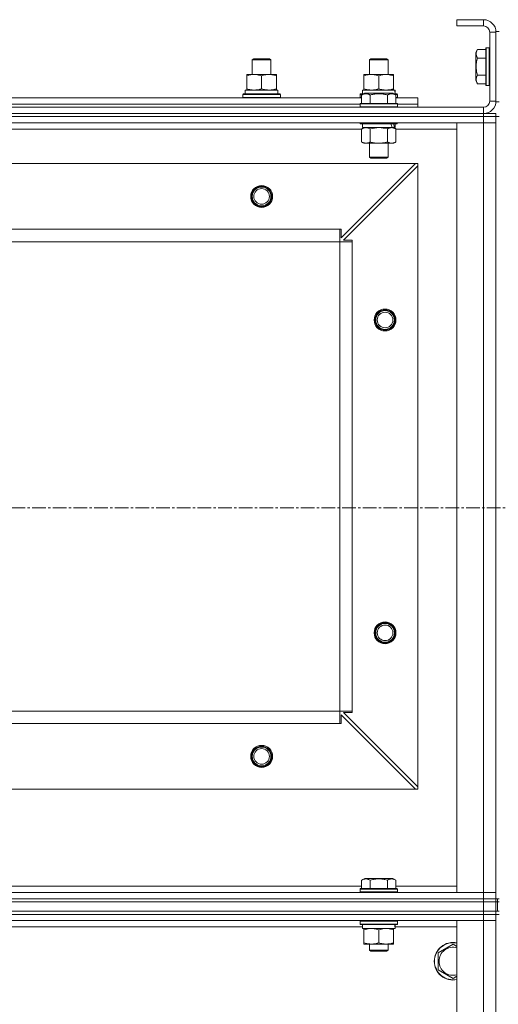
# Model space of a CAD drawing. Units: millimetres. Extents: x 0 to 30397, y -7 to 21000.
# Drawn here: x 5101 to 5408, y 17129 to 17758 of the extents above; entities that cross this region are included whole.
import ezdxf

# ---------------------------------------------------------------- set-up
doc = ezdxf.new("R2010")
doc.units = ezdxf.units.MM
doc.linetypes.add('K5LT_AXLED', pattern=[13.225, 8.725, -1.5, 1.5, -1.5])
doc.linetypes.add('K5LT_THIN', pattern=[0])
for name, color, linetype, true_color in [('OSI', 2, 'Continuous', 0xffff00), ('R', 1, 'Continuous', 0xff0000), ('WELDING', 7, 'Continuous', 0xffffff)]:
    doc.layers.add(name, color=color, linetype=linetype, true_color=true_color)

msp = doc.modelspace()

# ---------------------------------------------------------------- linework, layer by layer
at = {"layer": 'OSI', "color": 30, "linetype": 'K5LT_AXLED', "lineweight": 13, "true_color": 0xff8000}
msp.add_line((11029.74, 17446.21), (2564.74, 17446.21), dxfattribs=at)
at = {"layer": 'R', "color": 7, "linetype": 'K5LT_THIN', "lineweight": 13}
for p, q in [((5381.24, 17758.21), (5381.24, 17754.21)), ((5398.24, 17758.21), (5381.24, 17758.21)), ((5398.24, 17758.21), (5398.24, 17754.21)), ((5398.24, 17754.21), (5381.24, 17754.21)), ((5402.24, 17706.21), (5402.24, 17750.21)), ((5406.24, 17750.21), (5402.24, 17750.21)), ((5406.24, 17750.71), (5406.24, 17705.71)), ((5406.24, 17750.71), (5408.24, 17750.71)), ((5406.24, 17706.21), (5406.24, 17750.21)), ((5400.04, 17740.21), (5399.74, 17740.03)), ((5399.74, 17740.03), (5399.74, 17716.38)), ((5400.04, 17740.21), (5401.94, 17740.21)), ((5400.04, 17740.21), (5400.04, 17716.21)), ((5401.94, 17740.21), (5401.94, 17716.21)), ((5401.94, 17740.21), (5402.24, 17740.03)), ((5250.24, 17732.63), (5251.24, 17733.21)), ((5251.24, 17733.21), (5261.24, 17733.21)), ((5262.24, 17732.63), (5261.24, 17733.21)), ((5262.24, 17732.63), (5261.24, 17733.21)), ((5325.24, 17732.63), (5326.24, 17733.21)), ((5326.24, 17733.21), (5336.24, 17733.21)), ((5337.24, 17732.63), (5336.24, 17733.21)), ((5394.39, 17739.17), (5393.24, 17737.18)), ((5393.24, 17737.18), (5393.24, 17719.23)), ((5394.39, 17739.17), (5399.74, 17739.17)), ((5394.39, 17733.69), (5399.74, 17733.69)), ((5250.24, 17723.21), (5250.24, 17732.63)), ((5250.24, 17732.63), (5262.24, 17732.63)), ((5262.24, 17723.21), (5262.24, 17732.63)), ((5262.24, 17723.21), (5262.24, 17732.63)), ((5325.24, 17723.21), (5325.24, 17732.63)), ((5325.24, 17732.63), (5337.24, 17732.63)), ((5337.24, 17723.21), (5337.24, 17732.63)), ((5246.74, 17722.36), (5246.74, 17723.21)), ((5246.74, 17723.21), (5265.74, 17723.21)), ((5246.74, 17714.05), (5246.74, 17722.36)), ((5256.24, 17714.05), (5256.24, 17722.36)), ((5265.74, 17723.21), (5265.74, 17722.36)), ((5265.74, 17714.05), (5265.74, 17722.36)), ((5321.74, 17722.36), (5321.74, 17723.21)), ((5321.74, 17723.21), (5340.74, 17723.21)), ((5321.74, 17714.05), (5321.74, 17722.36)), ((5331.24, 17714.05), (5331.24, 17722.36)), ((5340.74, 17723.21), (5340.74, 17722.36)), ((5340.74, 17714.05), (5340.74, 17722.36)), ((5394.39, 17722.72), (5399.74, 17722.72)), ((5394.39, 17717.24), (5393.24, 17719.23)), ((5394.39, 17717.24), (5399.74, 17717.24)), ((5400.04, 17716.21), (5399.74, 17716.38)), ((5400.04, 17716.21), (5401.94, 17716.21)), ((5401.94, 17716.21), (5402.24, 17716.38)), ((5092.21, 17708.21), (5320.27, 17708.21)), ((5244.24, 17710.41), (5244.41, 17710.71)), ((5244.24, 17708.51), (5244.24, 17710.41)), ((5244.24, 17710.41), (5268.24, 17710.41)), ((5244.24, 17708.51), (5244.41, 17708.21)), ((5244.24, 17708.51), (5268.24, 17708.51)), ((5244.41, 17710.71), (5268.07, 17710.71)), ((5245.74, 17713.21), (5266.49, 17713.21)), ((5245.74, 17710.71), (5245.74, 17713.21)), ((5246.74, 17713.21), (5246.74, 17714.05)), ((5265.74, 17714.05), (5265.74, 17713.21)), ((5266.69, 17713.21), (5266.49, 17713.21)), ((5266.69, 17713.21), (5266.61, 17711.83)), ((5268.24, 17710.41), (5268.07, 17710.71)), ((5268.24, 17708.51), (5268.07, 17708.21)), ((5268.24, 17708.51), (5268.24, 17710.41)), ((5319.24, 17710.41), (5319.41, 17710.71)), ((5319.24, 17708.51), (5319.24, 17710.41)), ((5319.24, 17710.41), (5320.88, 17710.41)), ((5319.24, 17708.51), (5319.41, 17708.21)), ((5319.24, 17708.51), (5320.27, 17708.51)), ((5319.41, 17710.71), (5321.4, 17710.71)), ((5320.27, 17710.05), (5322.27, 17711.21)), ((5320.27, 17710.05), (5322.27, 17711.21)), ((5320.27, 17710.05), (5320.27, 17704.71)), ((5320.27, 17710.05), (5320.27, 17704.71)), ((5320.74, 17713.21), (5341.49, 17713.21)), ((5320.74, 17710.71), (5320.74, 17713.21)), ((5321.74, 17713.21), (5321.74, 17714.05)), ((5340.21, 17711.21), (5322.27, 17711.21)), ((5323.47, 17711.21), (5322.27, 17711.21)), ((5340.21, 17711.21), (5323.47, 17711.21)), ((5325.76, 17710.05), (5325.76, 17704.71)), ((5325.76, 17710.05), (5325.76, 17704.71)), ((5336.73, 17710.05), (5336.73, 17704.71)), ((5336.73, 17710.05), (5336.73, 17704.71)), ((5342.21, 17710.05), (5340.21, 17711.21)), ((5342.21, 17710.05), (5340.21, 17711.21)), ((5340.74, 17714.05), (5340.74, 17713.21)), ((5341.08, 17710.71), (5343.07, 17710.71)), ((5341.69, 17713.21), (5341.49, 17713.21)), ((5341.6, 17710.41), (5343.24, 17710.41)), ((5341.69, 17713.21), (5341.61, 17711.83)), ((5342.21, 17710.05), (5342.21, 17704.71)), ((5342.21, 17710.05), (5342.21, 17704.71)), ((5342.21, 17708.51), (5343.24, 17708.51)), ((5342.21, 17708.21), (5356.24, 17708.21)), ((5343.24, 17710.41), (5343.07, 17710.71)), ((5343.24, 17708.51), (5343.07, 17708.21)), ((5343.24, 17708.51), (5343.24, 17710.41)), ((5356.24, 17704.21), (5356.24, 17708.21)), ((4014.24, 17702.21), (5398.24, 17702.21)), ((5093.24, 17704.21), (5319.24, 17704.21)), ((5093.24, 17704.21), (5319.24, 17704.21)), ((5319.24, 17704.41), (5319.41, 17704.71)), ((5319.24, 17704.41), (5319.41, 17704.71)), ((5319.24, 17704.41), (5319.24, 17702.51)), ((5319.24, 17704.41), (5319.24, 17702.51)), ((5343.24, 17704.41), (5319.24, 17704.41)), ((5320.85, 17704.41), (5319.24, 17704.41)), ((5319.24, 17702.51), (5319.41, 17702.21)), ((5343.24, 17702.51), (5319.24, 17702.51)), ((5319.24, 17702.51), (5319.41, 17702.21)), ((5320.85, 17702.51), (5319.24, 17702.51)), ((5343.07, 17704.71), (5319.41, 17704.71)), ((5321, 17704.71), (5319.41, 17704.71)), ((5343.24, 17704.41), (5320.85, 17704.41)), ((5343.24, 17702.51), (5320.85, 17702.51)), ((5343.07, 17704.71), (5321, 17704.71)), ((5343.24, 17704.41), (5343.07, 17704.71)), ((5343.24, 17704.41), (5343.07, 17704.71)), ((5343.24, 17702.51), (5343.07, 17702.21)), ((5343.24, 17702.51), (5343.07, 17702.21)), ((5343.24, 17704.41), (5343.24, 17702.51)), ((5343.24, 17704.41), (5343.24, 17702.51)), ((5343.24, 17704.21), (5356.24, 17704.21)), ((5343.24, 17704.21), (5356.24, 17704.21)), ((5356.24, 17702.21), (5356.24, 17704.21)), ((5398.24, 17698.21), (5398.24, 17702.21)), ((5406.24, 17706.21), (5402.24, 17706.21)), ((5406.24, 17705.71), (5408.24, 17705.71)), ((4014.24, 17698.21), (5398.24, 17698.21)), ((4014.24, 17698.21), (5398.24, 17698.21)), ((5398.24, 17696.21), (4014.24, 17696.21)), ((4014.24, 17696.21), (5398.24, 17696.21)), ((5398.24, 17698.21), (5406.24, 17698.21)), ((5398.24, 17696.21), (5398.24, 17698.21)), ((5398.24, 17696.21), (5398.24, 17692.21)), ((5398.24, 17696.21), (5406.24, 17696.21)), ((5406.24, 17696.21), (5398.24, 17696.21)), ((5406.24, 17696.21), (5406.24, 17698.21)), ((5406.24, 17696.21), (5408.24, 17696.21)), ((5406.24, 17696.21), (5406.24, 17692.21)), ((5398.24, 17692.21), (4014.24, 17692.21)), ((5319.24, 17692.21), (5319.24, 17692.01)), ((5319.24, 17692.21), (5319.24, 17692.01)), ((5319.24, 17692.01), (5319.41, 17691.71)), ((5343.24, 17692.01), (5319.24, 17692.01)), ((5319.24, 17692.01), (5319.41, 17691.71)), ((5320.85, 17692.01), (5319.24, 17692.01)), ((5343.07, 17691.71), (5319.41, 17691.71)), ((5321, 17691.71), (5319.41, 17691.71)), ((5320.27, 17688.36), (5321.74, 17689.21)), ((5320.27, 17688.36), (5321.74, 17689.21)), ((5320.74, 17691.71), (5320.74, 17689.21)), ((5320.74, 17691.71), (5320.74, 17689.21)), ((5341.74, 17689.21), (5320.74, 17689.21)), ((5339.79, 17689.21), (5320.74, 17689.21)), ((5343.24, 17692.01), (5320.85, 17692.01)), ((5343.07, 17691.71), (5321, 17691.71)), ((5342.21, 17688.36), (5340.74, 17689.21)), ((5342.21, 17688.36), (5340.74, 17689.21)), ((5341.74, 17689.21), (5341.26, 17689.21)), ((5341.74, 17691.71), (5341.74, 17689.21)), ((5341.74, 17691.71), (5341.74, 17689.21)), ((5343.24, 17692.01), (5343.07, 17691.71)), ((5343.24, 17692.01), (5343.07, 17691.71)), ((5343.24, 17692.21), (5343.24, 17692.01)), ((5343.24, 17692.21), (5343.24, 17692.01)), ((5381.24, 17200.21), (5381.24, 17692.21)), ((5381.24, 17692.21), (5398.24, 17692.21)), ((5398.24, 17200.21), (5398.24, 17692.21)), ((5398.24, 17692.21), (5406.24, 17692.21)), ((5406.24, 17692.21), (5398.24, 17692.21)), ((5406.24, 17692.21), (5406.24, 17200.21)), ((5406.24, 17692.21), (5406.24, 17200.21)), ((5320.27, 17688.21), (5092.21, 17688.21)), ((5320.27, 17688.36), (5320.27, 17680.05)), ((5320.27, 17688.36), (5320.27, 17680.05)), ((5325.76, 17688.36), (5325.76, 17680.05)), ((5325.76, 17688.36), (5325.76, 17680.05)), ((5336.73, 17688.36), (5336.73, 17680.05)), ((5336.73, 17688.36), (5336.73, 17680.05)), ((5342.21, 17688.36), (5342.21, 17680.05)), ((5342.21, 17688.36), (5342.21, 17680.05)), ((5381.24, 17688.21), (5342.21, 17688.21)), ((5320.27, 17680.05), (5321.74, 17679.21)), ((5320.27, 17680.05), (5321.74, 17679.21)), ((5323.01, 17679.21), (5321.74, 17679.21)), ((5339.47, 17679.21), (5321.74, 17679.21)), ((5340.74, 17679.21), (5323.01, 17679.21)), ((5325.24, 17679.21), (5325.24, 17670.28)), ((5325.24, 17679.21), (5325.24, 17670.28)), ((5337.24, 17679.21), (5337.24, 17670.28)), ((5337.24, 17679.21), (5337.24, 17670.28)), ((5340.74, 17679.21), (5339.47, 17679.21)), ((5342.21, 17680.05), (5340.74, 17679.21)), ((5342.21, 17680.05), (5340.74, 17679.21)), ((5325.24, 17670.28), (5326.24, 17669.71)), ((5337.24, 17670.28), (5325.24, 17670.28)), ((5325.24, 17670.28), (5326.24, 17669.71)), ((5326.04, 17670.28), (5325.24, 17670.28)), ((5337.24, 17670.28), (5326.04, 17670.28)), ((5337.24, 17670.28), (5336.24, 17669.71)), ((5337.24, 17670.28), (5336.24, 17669.71)), ((5354.74, 17666.21), (4057.74, 17666.21)), ((5307.24, 17618.71), (5354.74, 17666.21)), ((5356.24, 17664.71), (5308.74, 17617.21)), ((5336.24, 17669.71), (5326.24, 17669.71)), ((5326.91, 17669.71), (5326.24, 17669.71)), ((5336.24, 17669.71), (5326.91, 17669.71)), ((5356.24, 17666.21), (5354.74, 17666.21)), ((5356.24, 17664.71), (5356.24, 17666.21)), ((5356.24, 17267.71), (5356.24, 17664.71)), ((5306.24, 17624.21), (4106.24, 17624.21)), ((5306.24, 17616.21), (5306.24, 17624.21)), ((5306.24, 17624.21), (5307.24, 17624.21)), ((5307.24, 17624.21), (5307.24, 17618.71)), ((5306.24, 17616.21), (4106.24, 17616.21)), ((5306.24, 17316.21), (5306.24, 17616.21)), ((5306.24, 17616.21), (5314.24, 17616.21)), ((5308.74, 17617.21), (5314.24, 17617.21)), ((5314.24, 17617.21), (5314.24, 17616.21)), ((5314.24, 17316.21), (5314.24, 17616.21)), ((5306.24, 17316.21), (4106.24, 17316.21)), ((5306.24, 17316.21), (5314.24, 17316.21)), ((5306.24, 17308.21), (5306.24, 17316.21)), ((5354.74, 17266.21), (5307.24, 17313.71)), ((5307.24, 17313.71), (5307.24, 17308.21)), ((5314.24, 17315.21), (5308.74, 17315.21)), ((5308.74, 17315.21), (5356.24, 17267.71)), ((5314.24, 17316.21), (5314.24, 17315.21)), ((5306.24, 17308.21), (4106.24, 17308.21)), ((5307.24, 17308.21), (5306.24, 17308.21)), ((5356.24, 17266.21), (5356.24, 17267.71)), ((5354.74, 17266.21), (4057.74, 17266.21)), ((5354.74, 17266.21), (5356.24, 17266.21)), ((5320.27, 17208.05), (5322.27, 17209.21)), ((5320.27, 17208.05), (5320.27, 17202.71)), ((5340.21, 17209.21), (5322.27, 17209.21)), ((5325.76, 17208.05), (5325.76, 17202.71)), ((5336.73, 17208.05), (5336.73, 17202.71)), ((5342.21, 17208.05), (5340.21, 17209.21)), ((5342.21, 17208.05), (5342.21, 17202.71)), ((4014.24, 17200.21), (5398.24, 17200.21)), ((5092.21, 17204.21), (5320.27, 17204.21)), ((5319.24, 17202.41), (5319.41, 17202.71)), ((5319.24, 17200.51), (5319.24, 17202.41)), ((5319.24, 17202.41), (5343.24, 17202.41)), ((5319.24, 17200.51), (5319.41, 17200.21)), ((5319.24, 17200.51), (5343.24, 17200.51)), ((5319.41, 17202.71), (5343.07, 17202.71)), ((5342.21, 17204.21), (5381.24, 17204.21)), ((5343.24, 17202.41), (5343.07, 17202.71)), ((5343.24, 17200.51), (5343.07, 17200.21)), ((5343.24, 17200.51), (5343.24, 17202.41)), ((5398.24, 17200.21), (5381.24, 17200.21)), ((5406.24, 17200.21), (5398.24, 17200.21)), ((5398.24, 17200.21), (5406.24, 17200.21)), ((5398.24, 17196.21), (5398.24, 17200.21)), ((5406.24, 17196.21), (5406.24, 17200.21)), ((4014.24, 17196.21), (5398.24, 17196.21)), ((4014.24, 17196.21), (5398.24, 17196.21)), ((4014.24, 17194.21), (5398.24, 17194.21)), ((4014.24, 17194.21), (5398.24, 17194.21)), ((5406.24, 17196.21), (5398.24, 17196.21)), ((5398.24, 17196.21), (5406.24, 17196.21)), ((5398.24, 17194.21), (5398.24, 17196.21)), ((5398.24, 17194.21), (5406.24, 17194.21)), ((5398.24, 17188.21), (5398.24, 17194.21)), ((5406.24, 17194.21), (5398.24, 17194.21)), ((5406.24, 17194.21), (5406.24, 17196.21)), ((5406.24, 17196.21), (5408.24, 17196.21)), ((5406.24, 17194.21), (5406.24, 17196.21)), ((5406.24, 17194.21), (5406.24, 17196.21)), ((5406.24, 17188.21), (5406.24, 17194.21)), ((5406.24, 17194.21), (5407.24, 17194.21)), ((5407.24, 17196.21), (5407.24, 17194.21)), ((5407.24, 17188.21), (5407.24, 17194.21)), ((5407.24, 17194.21), (5408.24, 17194.21)), ((5407.24, 17188.21), (5407.24, 17194.21)), ((4014.24, 17188.21), (5398.24, 17188.21)), ((4014.24, 17188.21), (5398.24, 17188.21)), ((4014.24, 17186.21), (5398.24, 17186.21)), ((4014.24, 17186.21), (5398.24, 17186.21)), ((5406.24, 17188.21), (5398.24, 17188.21)), ((5398.24, 17188.21), (5406.24, 17188.21)), ((5398.24, 17186.21), (5398.24, 17188.21)), ((5406.24, 17186.21), (5398.24, 17186.21)), ((5398.24, 17186.21), (5398.24, 17182.21)), ((5406.24, 17186.21), (5398.24, 17186.21)), ((5406.24, 17188.21), (5407.24, 17188.21)), ((5406.24, 17186.21), (5406.24, 17188.21)), ((5406.24, 17186.21), (5406.24, 17188.21)), ((5406.24, 17186.21), (5406.24, 17188.21)), ((5406.24, 17186.21), (5408.24, 17186.21)), ((5406.24, 17186.21), (5406.24, 17182.21)), ((5407.24, 17188.21), (5408.24, 17188.21)), ((4014.24, 17182.21), (5398.24, 17182.21)), ((5319.24, 17181.91), (5319.41, 17182.21)), ((5319.24, 17180.01), (5319.24, 17181.91)), ((5319.24, 17181.91), (5343.24, 17181.91)), ((5319.24, 17180.01), (5319.41, 17179.71)), ((5319.24, 17180.01), (5343.24, 17180.01)), ((5319.41, 17179.71), (5343.07, 17179.71)), ((5320.74, 17177.21), (5320.74, 17179.71)), ((5341.69, 17179.71), (5341.61, 17178.33)), ((5343.24, 17181.91), (5343.07, 17182.21)), ((5343.24, 17180.01), (5343.07, 17179.71)), ((5343.24, 17180.01), (5343.24, 17181.91)), ((5398.24, 17182.21), (5381.24, 17182.21)), ((5381.24, 17182.21), (5381.24, 15990.21)), ((5398.24, 17182.21), (5406.24, 17182.21)), ((5406.24, 17182.21), (5398.24, 17182.21)), ((5398.24, 17182.21), (5398.24, 15990.21)), ((5406.24, 17182.21), (5406.24, 15990.21)), ((5406.24, 15990.21), (5406.24, 17182.21)), ((5091.62, 17178.21), (5320.74, 17178.21)), ((5320.74, 17177.21), (5341.68, 17177.21)), ((5321.74, 17176.36), (5321.74, 17177.21)), ((5321.74, 17168.05), (5321.74, 17176.36)), ((5331.24, 17168.05), (5331.24, 17176.36)), ((5340.74, 17177.21), (5340.74, 17176.36)), ((5340.74, 17168.05), (5340.74, 17176.36)), ((5341.62, 17178.21), (5381.24, 17178.21)), ((5321.74, 17167.21), (5321.74, 17168.05)), ((5326.49, 17167.21), (5321.74, 17167.21)), ((5325.24, 17167.21), (5325.24, 17163.28)), ((5335.99, 17167.21), (5326.49, 17167.21)), ((5340.74, 17167.21), (5335.99, 17167.21)), ((5337.24, 17167.21), (5337.24, 17163.28)), ((5340.74, 17168.05), (5340.74, 17167.21)), ((5369.24, 17161.69), (5378.74, 17167.17)), ((5378.74, 17167.17), (5381.24, 17165.73)), ((5337.24, 17163.28), (5325.24, 17163.28)), ((5325.24, 17163.28), (5326.24, 17162.71)), ((5336.24, 17162.71), (5326.24, 17162.71)), ((5337.24, 17163.28), (5336.24, 17162.71)), ((5369.24, 17156.21), (5369.24, 17161.69)), ((5369.24, 17150.72), (5369.24, 17156.21)), ((5378.74, 17145.24), (5369.24, 17150.72)), ((5381.24, 17146.68), (5378.74, 17145.24))]:
    msp.add_line(p, q, dxfattribs=at)
for centre, radius in [((5256.24, 17645.21), 7), ((5256.24, 17645.21), 6.5), ((5256.24, 17645.21), 6), ((5256.24, 17645.21), 5), ((5335.24, 17566.21), 7), ((5335.24, 17566.21), 6.5), ((5335.24, 17566.21), 6), ((5335.24, 17566.21), 5), ((5335.24, 17366.21), 7), ((5335.24, 17366.21), 6.5), ((5335.24, 17366.21), 6), ((5335.24, 17366.21), 5), ((5256.24, 17287.21), 7), ((5256.24, 17287.21), 6.5), ((5256.24, 17287.21), 6), ((5256.24, 17287.21), 5)]:
    msp.add_circle(centre, radius, dxfattribs=at)
for centre, radius, start, end in [((5398.24, 17750.21), 8, 0, 90), ((5398.24, 17750.21), 4, 0, 90), ((5398.24, 17706.21), 8, 270, 0), ((5398.24, 17706.21), 4, 270, 0), ((5378.74, 17156.21), 12, 77.9753, 180), ((5378.74, 17156.21), 11.83, 77.79651, 180), ((5378.74, 17156.21), 8.97, 73.8216, 180), ((5378.74, 17156.21), 12, 180, 282.0247), ((5378.74, 17156.21), 11.83, 180, 282.20349), ((5378.74, 17156.21), 8.97, 180, 286.1784)]:
    msp.add_arc(centre, radius, start, end, dxfattribs=at)
for centre, major_axis, ratio, start_param, end_param in [((5256.24, 17708.28), (0, 22.52), 0.466308, -1.46277, -1.350168), ((5331.24, 17708.28), (0, 22.52), 0.466308, -1.46277, -1.350168), ((5331.24, 17687.03), (6.17, -22.4), 0.379473, 1.563245, 1.675638), ((5331.24, 17694.13), (6.17, -22.4), 0.379473, 1.246058, 1.35866), ((5331.24, 17174.78), (0, 22.52), 0.466308, -1.46277, -1.350168)]:
    msp.add_ellipse(centre, major_axis=major_axis, ratio=ratio, start_param=start_param, end_param=end_param, dxfattribs=at)
at = {"layer": 'WELDING', "color": 7, "linetype": 'K5LT_THIN', "lineweight": 13}
for p, q in [((5323.01, 17689.21), (5320.29, 17688.37)), ((5331.24, 17689.21), (5325.83, 17688.38)), ((5331.24, 17689.21), (5325.83, 17688.38)), ((5336.73, 17688.36), (5331.24, 17689.21)), ((5336.73, 17688.36), (5331.24, 17689.21)), ((5342.21, 17688.36), (5339.47, 17689.21)), ((5320.29, 17688.37), (5320.27, 17688.36)), ((5325.83, 17688.38), (5325.76, 17688.36)), ((5325.83, 17688.38), (5325.76, 17688.36))]:
    msp.add_line(p, q, dxfattribs=at)
for points, knots in [([(5394.39, 17739.17), (5394.22, 17738.87), (5393.99, 17738.43), (5393.78, 17737.87), (5393.68, 17737.51), (5393.61, 17737.21), (5393.57, 17736.92), (5393.55, 17736.63), (5393.54, 17736.32), (5393.56, 17736.01), (5393.61, 17735.69), (5393.69, 17735.31), (5393.84, 17734.81), (5394.09, 17734.25), (5394.3, 17733.86), (5394.39, 17733.69)], [0, 0, 0, 0, 2.704026, 3.977567, 4.913586, 5.783319, 6.583675, 7.42636, 8.303602, 9.201828, 10.1214, 11.060865, 12.506598, 14.484694, 16, 16, 16, 16]), ([(5394.39, 17733.69), (5394.24, 17733.16), (5394.01, 17732.26), (5393.79, 17731.14), (5393.68, 17730.36), (5393.61, 17729.76), (5393.57, 17729.18), (5393.55, 17728.6), (5393.54, 17727.99), (5393.56, 17727.36), (5393.61, 17726.73), (5393.68, 17726.07), (5393.79, 17725.3), (5394, 17724.17), (5394.23, 17723.28), (5394.39, 17722.72)], [0, 0, 0, 0, 2.400934, 3.977567, 4.913586, 5.783319, 6.583675, 7.42636, 8.303602, 9.201828, 10.1214, 11.060865, 12.021818, 13.488338, 16, 16, 16, 16]), ([(5256.24, 17722.36), (5255.68, 17722.54), (5254.87, 17722.78), (5253.87, 17722.99), (5253.27, 17723.08), (5252.75, 17723.14), (5252.23, 17723.19), (5251.7, 17723.21), (5251.17, 17723.2), (5250.65, 17723.18), (5250.06, 17723.13), (5249.34, 17723.03), (5248.2, 17722.8), (5247.32, 17722.55), (5246.74, 17722.36)], [0, 0, 0, 0, 2.72415, 3.912285, 4.716446, 5.530362, 6.353984, 7.180289, 7.997717, 8.810544, 9.605533, 10.761675, 12.184093, 15, 15, 15, 15]), ([(5265.74, 17722.36), (5265.18, 17722.54), (5264.37, 17722.78), (5263.37, 17722.99), (5262.77, 17723.08), (5262.25, 17723.14), (5261.73, 17723.19), (5261.2, 17723.21), (5260.67, 17723.2), (5260.15, 17723.18), (5259.56, 17723.13), (5258.84, 17723.03), (5257.7, 17722.8), (5256.82, 17722.55), (5256.24, 17722.36)], [0, 0, 0, 0, 2.72415, 3.912285, 4.716446, 5.530362, 6.353984, 7.180289, 7.997717, 8.810544, 9.605533, 10.761675, 12.184093, 15, 15, 15, 15]), ([(5331.24, 17722.36), (5330.68, 17722.54), (5329.87, 17722.78), (5328.87, 17722.99), (5328.27, 17723.08), (5327.75, 17723.14), (5327.23, 17723.19), (5326.7, 17723.21), (5326.17, 17723.2), (5325.65, 17723.18), (5325.06, 17723.13), (5324.34, 17723.03), (5323.2, 17722.8), (5322.32, 17722.55), (5321.74, 17722.36)], [0, 0, 0, 0, 2.72415, 3.912285, 4.716446, 5.530362, 6.353984, 7.180289, 7.997717, 8.810544, 9.605533, 10.761675, 12.184093, 15, 15, 15, 15]), ([(5340.74, 17722.36), (5340.18, 17722.54), (5339.37, 17722.78), (5338.37, 17722.99), (5337.77, 17723.08), (5337.25, 17723.14), (5336.73, 17723.19), (5336.2, 17723.21), (5335.67, 17723.2), (5335.15, 17723.18), (5334.56, 17723.13), (5333.84, 17723.03), (5332.7, 17722.8), (5331.82, 17722.55), (5331.24, 17722.36)], [0, 0, 0, 0, 2.72415, 3.912285, 4.716446, 5.530362, 6.353984, 7.180289, 7.997717, 8.810544, 9.605533, 10.761675, 12.184093, 15, 15, 15, 15]), ([(5394.39, 17722.72), (5394.22, 17722.42), (5393.99, 17721.97), (5393.78, 17721.41), (5393.68, 17721.06), (5393.61, 17720.76), (5393.57, 17720.47), (5393.55, 17720.17), (5393.54, 17719.87), (5393.56, 17719.56), (5393.61, 17719.24), (5393.69, 17718.86), (5393.84, 17718.36), (5394.09, 17717.8), (5394.3, 17717.4), (5394.39, 17717.24)], [0, 0, 0, 0, 2.704026, 3.977567, 4.913586, 5.783319, 6.583675, 7.42636, 8.303602, 9.201828, 10.1214, 11.060865, 12.506598, 14.484694, 16, 16, 16, 16]), ([(5246.74, 17714.05), (5247.24, 17713.89), (5248, 17713.66), (5248.97, 17713.45), (5249.63, 17713.34), (5250.25, 17713.26), (5250.87, 17713.22), (5251.29, 17713.21), (5251.49, 17713.21)], [0, 0, 0, 0, 2.905563, 4.375924, 5.511195, 6.679161, 7.850161, 9, 9, 9, 9]), ([(5251.49, 17713.21), (5251.71, 17713.21), (5252.14, 17713.22), (5252.78, 17713.27), (5253.41, 17713.35), (5254.22, 17713.49), (5255.16, 17713.71), (5255.89, 17713.94), (5256.24, 17714.05)], [0, 0, 0, 0, 1.192024, 2.404251, 3.60809, 4.765234, 6.955738, 9, 9, 9, 9]), ([(5256.24, 17714.05), (5256.74, 17713.89), (5257.5, 17713.66), (5258.47, 17713.45), (5259.13, 17713.34), (5259.75, 17713.26), (5260.37, 17713.22), (5260.79, 17713.21), (5260.99, 17713.21)], [0, 0, 0, 0, 2.905563, 4.375924, 5.511195, 6.679161, 7.850161, 9, 9, 9, 9]), ([(5260.99, 17713.21), (5261.21, 17713.21), (5261.64, 17713.22), (5262.28, 17713.27), (5262.91, 17713.35), (5263.72, 17713.49), (5264.66, 17713.71), (5265.39, 17713.94), (5265.74, 17714.05)], [0, 0, 0, 0, 1.192024, 2.404251, 3.60809, 4.765234, 6.955738, 9, 9, 9, 9]), ([(5323.01, 17710.9), (5322.86, 17710.9), (5322.56, 17710.88), (5322.12, 17710.81), (5321.55, 17710.66), (5320.93, 17710.41), (5320.45, 17710.16), (5320.27, 17710.05)], [0, 0, 0, 0, 1.350157, 2.572931, 3.756175, 6.369602, 8, 8, 8, 8]), ([(5325.76, 17710.05), (5325.45, 17710.23), (5325.01, 17710.45), (5324.45, 17710.66), (5324.09, 17710.76), (5323.79, 17710.83), (5323.5, 17710.87), (5323.21, 17710.9), (5322.9, 17710.9), (5322.59, 17710.88), (5322.27, 17710.84), (5321.89, 17710.76), (5321.39, 17710.6), (5320.83, 17710.36), (5320.44, 17710.15), (5320.27, 17710.05)], [0, 0, 0, 0, 2.704026, 3.977567, 4.913586, 5.783319, 6.583675, 7.42636, 8.303602, 9.201828, 10.1214, 11.060865, 12.506598, 14.484694, 16, 16, 16, 16]), ([(5321.74, 17714.05), (5322.24, 17713.89), (5323, 17713.66), (5323.97, 17713.45), (5324.63, 17713.34), (5325.25, 17713.26), (5325.87, 17713.22), (5326.29, 17713.21), (5326.49, 17713.21)], [0, 0, 0, 0, 2.905563, 4.375924, 5.511195, 6.679161, 7.850161, 9, 9, 9, 9]), ([(5325.76, 17710.05), (5325.5, 17710.2), (5325.08, 17710.42), (5324.49, 17710.65), (5324.02, 17710.79), (5323.6, 17710.87), (5323.27, 17710.9), (5323.08, 17710.9), (5323.01, 17710.9)], [0, 0, 0, 0, 2.547267, 4.27468, 5.750939, 7.171551, 8.381249, 9, 9, 9, 9]), ([(5336.73, 17710.05), (5336.19, 17710.21), (5335.3, 17710.44), (5334.18, 17710.65), (5333.4, 17710.76), (5332.8, 17710.83), (5332.22, 17710.87), (5331.63, 17710.9), (5331.02, 17710.9), (5330.4, 17710.88), (5329.76, 17710.84), (5329.11, 17710.77), (5328.34, 17710.66), (5327.21, 17710.44), (5326.31, 17710.21), (5325.76, 17710.05)], [0, 0, 0, 0, 2.400934, 3.977567, 4.913586, 5.783319, 6.583675, 7.42636, 8.303602, 9.201828, 10.1214, 11.060865, 12.021818, 13.488338, 16, 16, 16, 16]), ([(5336.73, 17710.05), (5336.19, 17710.21), (5335.3, 17710.44), (5334.18, 17710.65), (5333.4, 17710.76), (5332.8, 17710.83), (5332.22, 17710.87), (5331.63, 17710.9), (5331.02, 17710.9), (5330.4, 17710.88), (5329.76, 17710.84), (5329.11, 17710.77), (5328.34, 17710.66), (5327.21, 17710.44), (5326.31, 17710.21), (5325.76, 17710.05)], [0, 0, 0, 0, 2.400934, 3.977567, 4.913586, 5.783319, 6.583675, 7.42636, 8.303602, 9.201828, 10.1214, 11.060865, 12.021818, 13.488338, 16, 16, 16, 16]), ([(5326.49, 17713.21), (5326.71, 17713.21), (5327.14, 17713.22), (5327.78, 17713.27), (5328.41, 17713.35), (5329.22, 17713.49), (5330.16, 17713.71), (5330.89, 17713.94), (5331.24, 17714.05)], [0, 0, 0, 0, 1.192024, 2.404251, 3.60809, 4.765234, 6.955738, 9, 9, 9, 9]), ([(5331.24, 17714.05), (5331.74, 17713.89), (5332.5, 17713.66), (5333.47, 17713.45), (5334.13, 17713.34), (5334.75, 17713.26), (5335.37, 17713.22), (5335.79, 17713.21), (5335.99, 17713.21)], [0, 0, 0, 0, 2.905563, 4.375924, 5.511195, 6.679161, 7.850161, 9, 9, 9, 9]), ([(5335.99, 17713.21), (5336.21, 17713.21), (5336.64, 17713.22), (5337.28, 17713.27), (5337.91, 17713.35), (5338.72, 17713.49), (5339.66, 17713.71), (5340.39, 17713.94), (5340.74, 17714.05)], [0, 0, 0, 0, 1.192024, 2.404251, 3.60809, 4.765234, 6.955738, 9, 9, 9, 9]), ([(5342.21, 17710.05), (5341.91, 17710.23), (5341.46, 17710.45), (5340.9, 17710.66), (5340.55, 17710.76), (5340.25, 17710.83), (5339.96, 17710.87), (5339.66, 17710.9), (5339.36, 17710.9), (5339.05, 17710.88), (5338.73, 17710.84), (5338.35, 17710.76), (5337.85, 17710.6), (5337.28, 17710.36), (5336.89, 17710.15), (5336.73, 17710.05)], [0, 0, 0, 0, 2.704026, 3.977567, 4.913586, 5.783319, 6.583675, 7.42636, 8.303602, 9.201828, 10.1214, 11.060865, 12.506598, 14.484694, 16, 16, 16, 16]), ([(5342.21, 17710.05), (5341.91, 17710.23), (5341.46, 17710.45), (5340.9, 17710.66), (5340.55, 17710.76), (5340.25, 17710.83), (5339.96, 17710.87), (5339.66, 17710.9), (5339.36, 17710.9), (5339.05, 17710.88), (5338.73, 17710.84), (5338.35, 17710.76), (5337.85, 17710.6), (5337.28, 17710.36), (5336.89, 17710.15), (5336.73, 17710.05)], [0, 0, 0, 0, 2.704026, 3.977567, 4.913586, 5.783319, 6.583675, 7.42636, 8.303602, 9.201828, 10.1214, 11.060865, 12.506598, 14.484694, 16, 16, 16, 16]), ([(5323.01, 17689.21), (5322.89, 17689.21), (5322.64, 17689.19), (5322.27, 17689.14), (5321.9, 17689.06), (5321.44, 17688.92), (5320.9, 17688.7), (5320.47, 17688.47), (5320.27, 17688.36)], [0, 0, 0, 0, 1.192024, 2.404251, 3.60809, 4.765234, 6.955738, 9, 9, 9, 9]), ([(5325.76, 17688.36), (5325.47, 17688.52), (5325.03, 17688.75), (5324.47, 17688.96), (5324.08, 17689.07), (5323.73, 17689.15), (5323.37, 17689.19), (5323.13, 17689.21), (5323.01, 17689.21)], [0, 0, 0, 0, 2.905563, 4.375924, 5.511195, 6.679161, 7.850161, 9, 9, 9, 9]), ([(5325.76, 17688.36), (5325.47, 17688.52), (5325.03, 17688.75), (5324.47, 17688.96), (5324.08, 17689.07), (5323.73, 17689.15), (5323.37, 17689.19), (5323.13, 17689.21), (5323.01, 17689.21)], [0, 0, 0, 0, 2.905563, 4.375924, 5.511195, 6.679161, 7.850161, 9, 9, 9, 9]), ([(5339.47, 17689.21), (5339.34, 17689.21), (5339.09, 17689.19), (5338.72, 17689.14), (5338.36, 17689.06), (5337.89, 17688.92), (5337.35, 17688.7), (5336.93, 17688.47), (5336.73, 17688.36)], [0, 0, 0, 0, 1.192024, 2.404251, 3.60809, 4.765234, 6.955738, 9, 9, 9, 9]), ([(5339.47, 17689.21), (5339.31, 17689.21), (5339.04, 17689.19), (5338.65, 17689.13), (5338.37, 17689.06), (5337.97, 17688.95), (5337.43, 17688.74), (5336.96, 17688.49), (5336.73, 17688.36)], [0, 0, 0, 0, 1.548206, 2.616755, 3.724998, 4.291764, 6.613357, 9, 9, 9, 9]), ([(5342.21, 17688.36), (5341.96, 17688.5), (5341.53, 17688.72), (5340.92, 17688.96), (5340.42, 17689.1), (5339.94, 17689.19), (5339.63, 17689.21), (5339.47, 17689.21)], [0, 0, 0, 0, 2.217775, 3.830428, 5.353122, 6.582558, 8, 8, 8, 8]), ([(5320.27, 17680.05), (5320.52, 17679.91), (5320.95, 17679.69), (5321.56, 17679.45), (5322.06, 17679.31), (5322.54, 17679.22), (5322.85, 17679.21), (5323.01, 17679.21)], [0, 0, 0, 0, 2.217775, 3.830428, 5.353122, 6.582558, 8, 8, 8, 8]), ([(5320.27, 17680.05), (5320.59, 17679.87), (5321.06, 17679.63), (5321.64, 17679.42), (5321.98, 17679.33), (5322.28, 17679.27), (5322.59, 17679.22), (5322.89, 17679.2), (5323.2, 17679.21), (5323.5, 17679.23), (5323.84, 17679.28), (5324.25, 17679.38), (5324.91, 17679.61), (5325.42, 17679.86), (5325.76, 17680.05)], [0, 0, 0, 0, 2.72415, 3.912285, 4.716446, 5.530362, 6.353984, 7.180289, 7.997717, 8.810544, 9.605533, 10.761675, 12.184093, 15, 15, 15, 15]), ([(5323.01, 17679.21), (5323.17, 17679.21), (5323.44, 17679.22), (5323.83, 17679.28), (5324.11, 17679.35), (5324.51, 17679.46), (5325.05, 17679.67), (5325.52, 17679.92), (5325.76, 17680.05)], [0, 0, 0, 0, 1.548206, 2.616755, 3.724998, 4.291764, 6.613357, 9, 9, 9, 9]), ([(5325.76, 17680.05), (5326.4, 17679.87), (5327.34, 17679.63), (5328.49, 17679.42), (5329.18, 17679.33), (5329.78, 17679.27), (5330.39, 17679.22), (5331, 17679.2), (5331.61, 17679.21), (5332.21, 17679.23), (5332.89, 17679.28), (5333.72, 17679.38), (5335.04, 17679.61), (5336.06, 17679.86), (5336.73, 17680.05)], [0, 0, 0, 0, 2.72415, 3.912285, 4.716446, 5.530362, 6.353984, 7.180289, 7.997717, 8.810544, 9.605533, 10.761675, 12.184093, 15, 15, 15, 15]), ([(5325.76, 17680.05), (5326.4, 17679.87), (5327.34, 17679.63), (5328.49, 17679.42), (5329.18, 17679.33), (5329.78, 17679.27), (5330.39, 17679.22), (5331, 17679.2), (5331.61, 17679.21), (5332.21, 17679.23), (5332.89, 17679.28), (5333.72, 17679.38), (5335.04, 17679.61), (5336.06, 17679.86), (5336.73, 17680.05)], [0, 0, 0, 0, 2.72415, 3.912285, 4.716446, 5.530362, 6.353984, 7.180289, 7.997717, 8.810544, 9.605533, 10.761675, 12.184093, 15, 15, 15, 15]), ([(5336.73, 17680.05), (5337.05, 17679.87), (5337.52, 17679.63), (5338.09, 17679.42), (5338.44, 17679.33), (5338.74, 17679.27), (5339.04, 17679.22), (5339.35, 17679.2), (5339.65, 17679.21), (5339.95, 17679.23), (5340.29, 17679.28), (5340.71, 17679.38), (5341.37, 17679.61), (5341.88, 17679.86), (5342.21, 17680.05)], [0, 0, 0, 0, 2.72415, 3.912285, 4.716446, 5.530362, 6.353984, 7.180289, 7.997717, 8.810544, 9.605533, 10.761675, 12.184093, 15, 15, 15, 15]), ([(5336.73, 17680.05), (5337.01, 17679.89), (5337.45, 17679.66), (5338.01, 17679.45), (5338.4, 17679.34), (5338.75, 17679.26), (5339.11, 17679.22), (5339.35, 17679.21), (5339.47, 17679.21)], [0, 0, 0, 0, 2.905563, 4.375924, 5.511195, 6.679161, 7.850161, 9, 9, 9, 9]), ([(5339.47, 17679.21), (5339.59, 17679.21), (5339.84, 17679.22), (5340.21, 17679.27), (5340.58, 17679.35), (5341.04, 17679.49), (5341.58, 17679.71), (5342.01, 17679.94), (5342.21, 17680.05)], [0, 0, 0, 0, 1.192024, 2.404251, 3.60809, 4.765234, 6.955738, 9, 9, 9, 9]), ([(5325.76, 17208.05), (5325.45, 17208.23), (5325.01, 17208.45), (5324.45, 17208.66), (5324.09, 17208.76), (5323.79, 17208.83), (5323.5, 17208.87), (5323.21, 17208.9), (5322.9, 17208.9), (5322.59, 17208.88), (5322.27, 17208.84), (5321.89, 17208.76), (5321.39, 17208.6), (5320.83, 17208.36), (5320.44, 17208.15), (5320.27, 17208.05)], [0, 0, 0, 0, 2.704026, 3.977567, 4.913586, 5.783319, 6.583675, 7.42636, 8.303602, 9.201828, 10.1214, 11.060865, 12.506598, 14.484694, 16, 16, 16, 16]), ([(5336.73, 17208.05), (5336.19, 17208.21), (5335.3, 17208.44), (5334.18, 17208.65), (5333.4, 17208.76), (5332.8, 17208.83), (5332.22, 17208.87), (5331.63, 17208.9), (5331.02, 17208.9), (5330.4, 17208.88), (5329.76, 17208.84), (5329.11, 17208.77), (5328.34, 17208.66), (5327.21, 17208.44), (5326.31, 17208.21), (5325.76, 17208.05)], [0, 0, 0, 0, 2.400934, 3.977567, 4.913586, 5.783319, 6.583675, 7.42636, 8.303602, 9.201828, 10.1214, 11.060865, 12.021818, 13.488338, 16, 16, 16, 16]), ([(5342.21, 17208.05), (5341.91, 17208.23), (5341.46, 17208.45), (5340.9, 17208.66), (5340.55, 17208.76), (5340.25, 17208.83), (5339.96, 17208.87), (5339.66, 17208.9), (5339.36, 17208.9), (5339.05, 17208.88), (5338.73, 17208.84), (5338.35, 17208.76), (5337.85, 17208.6), (5337.28, 17208.36), (5336.89, 17208.15), (5336.73, 17208.05)], [0, 0, 0, 0, 2.704026, 3.977567, 4.913586, 5.783319, 6.583675, 7.42636, 8.303602, 9.201828, 10.1214, 11.060865, 12.506598, 14.484694, 16, 16, 16, 16]), ([(5331.24, 17176.36), (5330.68, 17176.54), (5329.87, 17176.78), (5328.87, 17176.99), (5328.27, 17177.08), (5327.75, 17177.14), (5327.23, 17177.19), (5326.7, 17177.21), (5326.17, 17177.2), (5325.65, 17177.18), (5325.06, 17177.13), (5324.34, 17177.03), (5323.2, 17176.8), (5322.32, 17176.55), (5321.74, 17176.36)], [0, 0, 0, 0, 2.72415, 3.912285, 4.716446, 5.530362, 6.353984, 7.180289, 7.997717, 8.810544, 9.605533, 10.761675, 12.184093, 15, 15, 15, 15]), ([(5340.74, 17176.36), (5340.18, 17176.54), (5339.37, 17176.78), (5338.37, 17176.99), (5337.77, 17177.08), (5337.25, 17177.14), (5336.73, 17177.19), (5336.2, 17177.21), (5335.67, 17177.2), (5335.15, 17177.18), (5334.56, 17177.13), (5333.84, 17177.03), (5332.7, 17176.8), (5331.82, 17176.55), (5331.24, 17176.36)], [0, 0, 0, 0, 2.72415, 3.912285, 4.716446, 5.530362, 6.353984, 7.180289, 7.997717, 8.810544, 9.605533, 10.761675, 12.184093, 15, 15, 15, 15]), ([(5321.74, 17168.05), (5322.24, 17167.89), (5323, 17167.66), (5323.97, 17167.45), (5324.63, 17167.34), (5325.25, 17167.26), (5325.87, 17167.22), (5326.29, 17167.21), (5326.49, 17167.21)], [0, 0, 0, 0, 2.905563, 4.375924, 5.511195, 6.679161, 7.850161, 9, 9, 9, 9]), ([(5326.49, 17167.21), (5326.71, 17167.21), (5327.14, 17167.22), (5327.78, 17167.27), (5328.41, 17167.35), (5329.22, 17167.49), (5330.16, 17167.71), (5330.89, 17167.94), (5331.24, 17168.05)], [0, 0, 0, 0, 1.192024, 2.404251, 3.60809, 4.765234, 6.955738, 9, 9, 9, 9]), ([(5331.24, 17168.05), (5331.74, 17167.89), (5332.5, 17167.66), (5333.47, 17167.45), (5334.13, 17167.34), (5334.75, 17167.26), (5335.37, 17167.22), (5335.79, 17167.21), (5335.99, 17167.21)], [0, 0, 0, 0, 2.905563, 4.375924, 5.511195, 6.679161, 7.850161, 9, 9, 9, 9]), ([(5335.99, 17167.21), (5336.21, 17167.21), (5336.64, 17167.22), (5337.28, 17167.27), (5337.91, 17167.35), (5338.72, 17167.49), (5339.66, 17167.71), (5340.39, 17167.94), (5340.74, 17168.05)], [0, 0, 0, 0, 1.192024, 2.404251, 3.60809, 4.765234, 6.955738, 9, 9, 9, 9])]:
    msp.add_open_spline(points, degree=3, knots=knots, dxfattribs=at)

doc.saveas('drawing.dxf')
